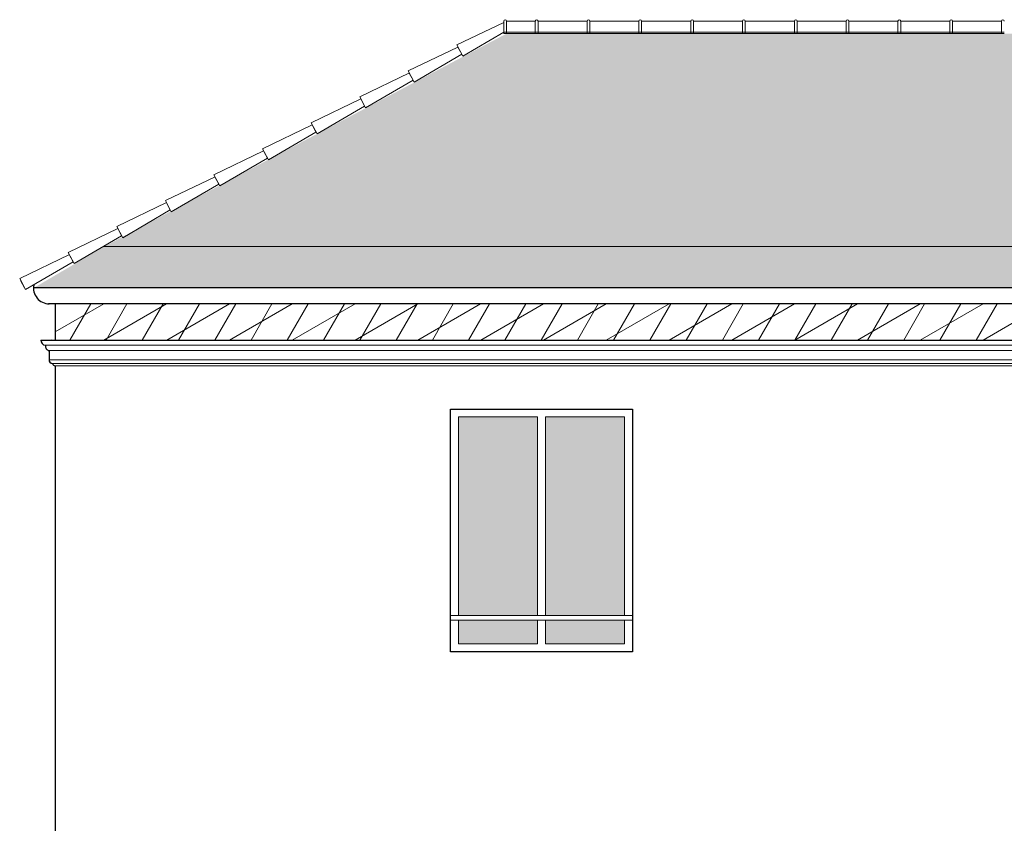
# Model space of a CAD drawing. Units: millimetres. Extents: x -13323 to 15679, y -6503 to 4995.
# Drawn here: x 9851 to 10478, y 4401 to 4913 of the extents above; entities that cross this region are included whole.
import ezdxf

# ---------------------------------------------------------------- set-up
doc = ezdxf.new("R2010")
doc.units = ezdxf.units.MM
doc.linetypes.add('CONTINUA', pattern=[0])
doc.layers.add('Standard', color=7, linetype='CONTINUA', lineweight=15)
pattern_1 = [(0, (13525.032, 4390.103), (18.75, 18.75), [18.75, -18.75]), (90, (13525.032, 4390.103), (-18.75, 18.75), [18.75, -18.75])]
pattern_2 = [(30, (13487.532, 4352.603), (-10, 17.32051), []), (60, (13487.532, 4352.603), (-17.32051, 10), [])]

msp = doc.modelspace()

# ---------------------------------------------------------------- hatches: boundary and pattern name
at = {"layer": 'Standard', "linetype": 'CONTINUA', "lineweight": 9}
h = msp.add_hatch(dxfattribs=at)
h.set_pattern_fill('RETINO', color=61, scale=18.75, style=0, pattern_type=2)
h.set_pattern_definition(pattern_1)
h.paths.add_polyline_path([(10160.82435, 4903.77664), (9904.42404, 4768.20795), (14249.69533, 4768.71934), (14281.66143, 4783.14565), (14553.29172, 4903.77664)], flags=0)
at = {"layer": 'Standard', "linetype": 'CONTINUA', "lineweight": 13}
h = msp.add_hatch(dxfattribs=at)
h.set_pattern_fill('RETINO', color=5, scale=18.75, style=0, pattern_type=2)
h.set_pattern_definition(pattern_1)
h.paths.add_polyline_path([(9904.42404, 4768.20795), (9859.73979, 4741.94094), (14200.91268, 4741.94094), (14200.10976, 4743.55513), (14217.72923, 4754.29302), (14250.22522, 4767.36814)], flags=0)
at = {"layer": 'Standard', "linetype": 'CONTINUA', "lineweight": 18}
h = msp.add_hatch(dxfattribs=at)
h.set_pattern_fill('TRATTEGGIO_23', color=42, scale=10, style=0, pattern_type=2)
h.set_pattern_definition(pattern_2)
h.paths.add_polyline_path([(14228.60514, 4731.82484), (14228.60514, 4708.75357), (9873.34802, 4708.75357), (9873.34802, 4731.82484)], flags=0)
h = msp.add_hatch(dxfattribs=at)
h.set_pattern_fill('TRATTEGGIO_23', color=42, scale=10, style=0, pattern_type=2)
h.set_pattern_definition(pattern_2)
h.paths.add_polyline_path([(14228.60514, 4731.82484), (14228.60514, 4708.75357), (9873.34802, 4708.75357), (9873.34802, 4731.82484)], flags=0)
at = {"layer": 'Standard', "linetype": 'CONTINUA', "lineweight": 13}
for points in [[(10130.15422, 4659.85409), (10130.15422, 4533.38974), (10180.57835, 4533.38974), (10180.57835, 4659.85409)], [(10185.57835, 4659.85409), (10185.57835, 4533.38974), (10236.00248, 4533.38974), (10236.00248, 4659.85409)], [(10130.15422, 4530.38974), (10130.15422, 4515.38974), (10180.57835, 4515.38974), (10180.57835, 4530.38974)], [(10185.57835, 4530.38974), (10185.57835, 4515.38974), (10236.00248, 4515.38974), (10236.00248, 4530.38974)]]:
    msp.add_hatch(color=255, dxfattribs=at).paths.add_polyline_path(points)

# ---------------------------------------------------------------- linework, layer by layer
at = {"layer": 'Standard', "color": 42, "linetype": 'CONTINUA', "lineweight": 18}
for p, q in [((10159.09492, 4910.94356), (10129.20348, 4896.54457)), ((10159.09492, 4903.77664), (10159.09492, 4911.77664)), ((10160.82435, 4911.62625), (10160.76201, 4911.74349)), ((10160.82435, 4911.77664), (10160.82435, 4903.77664)), ((10179.16981, 4911.77664), (10160.82435, 4911.77664)), ((10179.16981, 4911.77664), (10179.16981, 4903.77664)), ((10179.16981, 4911.62625), (10179.23215, 4911.74349)), ((10180.89924, 4911.77664), (10180.89924, 4903.77664)), ((10212.16981, 4911.77664), (10180.89924, 4911.77664)), ((10180.89924, 4903.77664), (10180.89924, 4911.77664)), ((10212.16981, 4911.77664), (10212.16981, 4903.77664)), ((10212.16981, 4911.62625), (10212.23215, 4911.74349)), ((10213.89924, 4911.77664), (10213.89924, 4903.77664)), ((10245.16981, 4911.77664), (10213.89924, 4911.77664)), ((10213.89924, 4903.77664), (10213.89924, 4911.77664)), ((10245.16981, 4911.77664), (10245.16981, 4903.77664)), ((10245.16981, 4911.62625), (10245.23215, 4911.74349)), ((10246.89924, 4911.77664), (10246.89924, 4903.77664)), ((10278.16981, 4911.77664), (10246.89924, 4911.77664)), ((10246.89924, 4903.77664), (10246.89924, 4911.77664)), ((10278.16981, 4911.77664), (10278.16981, 4903.77664)), ((10278.16981, 4911.62625), (10278.23215, 4911.74349)), ((10279.89924, 4911.77664), (10279.89924, 4903.77664)), ((10311.16981, 4911.77664), (10279.89924, 4911.77664)), ((10279.89924, 4903.77664), (10279.89924, 4911.77664)), ((10311.16981, 4911.77664), (10311.16981, 4903.77664)), ((10311.16981, 4911.62625), (10311.23215, 4911.74349)), ((10312.89924, 4911.77664), (10312.89924, 4903.77664)), ((10344.16981, 4911.77664), (10312.89924, 4911.77664)), ((10312.89924, 4903.77664), (10312.89924, 4911.77664)), ((10344.16981, 4911.77664), (10344.16981, 4903.77664)), ((10344.16981, 4911.62625), (10344.23215, 4911.74349)), ((10345.89924, 4911.77664), (10345.89924, 4903.77664)), ((10377.16981, 4911.77664), (10345.89924, 4911.77664)), ((10345.89924, 4903.77664), (10345.89924, 4911.77664)), ((10377.16981, 4911.77664), (10377.16981, 4903.77664)), ((10377.16981, 4911.62625), (10377.23215, 4911.74349)), ((10378.89924, 4911.77664), (10378.89924, 4903.77664)), ((10410.16981, 4911.77664), (10378.89924, 4911.77664)), ((10378.89924, 4903.77664), (10378.89924, 4911.77664)), ((10410.16981, 4911.77664), (10410.16981, 4903.77664)), ((10410.16981, 4911.62625), (10410.23215, 4911.74349)), ((10411.89924, 4911.77664), (10411.89924, 4903.77664)), ((10443.16981, 4911.77664), (10411.89924, 4911.77664)), ((10411.89924, 4903.77664), (10411.89924, 4911.77664)), ((10443.16981, 4911.77664), (10443.16981, 4903.77664)), ((10443.16981, 4911.62625), (10443.23215, 4911.74349)), ((10444.89924, 4911.77664), (10444.89924, 4903.77664)), ((10476.16981, 4911.77664), (10444.89924, 4911.77664)), ((10444.89924, 4903.77664), (10444.89924, 4911.77664)), ((10476.16981, 4911.77664), (10476.16981, 4903.77664)), ((10476.16981, 4911.62625), (10476.23215, 4911.74349)), ((10132.95925, 4889.48098), (10159.09492, 4904.74121)), ((10159.09492, 4903.77664), (10180.89924, 4903.77664)), ((10180.89924, 4903.77664), (10213.89924, 4903.77664)), ((10213.89924, 4903.77664), (10246.89924, 4903.77664)), ((10246.89924, 4903.77664), (10279.89924, 4903.77664)), ((10279.89924, 4903.77664), (10312.89924, 4903.77664)), ((10312.89924, 4903.77664), (10345.89924, 4903.77664)), ((10345.89924, 4903.77664), (10378.89924, 4903.77664)), ((10378.89924, 4903.77664), (10411.89924, 4903.77664)), ((10411.89924, 4903.77664), (10444.89924, 4903.77664)), ((10444.89924, 4903.77664), (10477.89924, 4903.77664)), ((10129.88405, 4895.26459), (10098.26317, 4880.03251)), ((10129.20348, 4896.54457), (10132.95925, 4889.48098)), ((10132.2679, 4890.63084), (10129.82171, 4895.23144)), ((10102.01895, 4872.96893), (10132.2679, 4890.63084)), ((10098.26317, 4880.03251), (10102.01895, 4872.96893)), ((10098.94375, 4878.75253), (10067.32287, 4863.52046)), ((10071.07864, 4856.45688), (10101.3276, 4874.11878)), ((10101.3276, 4874.11878), (10098.88141, 4878.71939)), ((10068.00345, 4862.24048), (10036.38257, 4847.0084)), ((10067.32287, 4863.52046), (10071.07864, 4856.45688)), ((10070.38729, 4857.60673), (10067.94111, 4862.20733)), ((10040.13834, 4839.94482), (10070.38729, 4857.60673)), ((10037.06315, 4845.72842), (10005.44227, 4830.49635)), ((10036.38257, 4847.0084), (10040.13834, 4839.94482)), ((10039.44699, 4841.09467), (10037.00081, 4845.69528)), ((10009.19804, 4823.43277), (10039.44699, 4841.09467)), ((10006.12285, 4829.21637), (9974.50197, 4813.9843)), ((10005.44227, 4830.49635), (10009.19804, 4823.43277)), ((10008.50669, 4824.58262), (10006.06051, 4829.18322)), ((9978.25774, 4806.92072), (10008.50669, 4824.58262)), ((9975.18254, 4812.70432), (9943.56167, 4797.47224)), ((9974.50197, 4813.9843), (9978.25774, 4806.92072)), ((9977.56639, 4808.07057), (9975.1202, 4812.67117)), ((9947.31744, 4790.40866), (9977.56639, 4808.07057)), ((9944.24224, 4796.19226), (9912.62136, 4780.96019)), ((9916.37714, 4773.89661), (9946.62609, 4791.55851)), ((9943.56167, 4797.47224), (9947.31744, 4790.40866)), ((9946.62609, 4791.55851), (9944.1799, 4796.15912)), ((9913.30194, 4779.68021), (9881.68106, 4764.44814)), ((9912.62136, 4780.96019), (9916.37714, 4773.89661)), ((9915.68579, 4775.04646), (9913.2396, 4779.64706)), ((9885.43684, 4757.38455), (9915.68579, 4775.04646)), ((9882.36164, 4763.16816), (9850.74076, 4747.93608)), ((9881.68106, 4764.44814), (9885.43684, 4757.38455)), ((9884.74548, 4758.53441), (9882.2993, 4763.13501)), ((9854.49653, 4740.8725), (9884.74548, 4758.53441)), ((9850.74076, 4747.93608), (9854.49653, 4740.8725)), ((9853.80518, 4742.02235), (9851.359, 4746.62296))]:
    msp.add_line(p, q, dxfattribs=at)
at = {"layer": 'Standard', "color": 5, "linetype": 'CONTINUA', "lineweight": 13}
for p, q in [((10158.99237, 4904.68133), (10180.89924, 4904.68133)), ((10180.89924, 4904.68133), (10213.89924, 4904.68133)), ((10213.89924, 4904.68133), (10246.89924, 4904.68133)), ((10246.89924, 4904.68133), (10279.89924, 4904.68133)), ((10279.89924, 4904.68133), (10312.89924, 4904.68133)), ((10312.89924, 4904.68133), (10345.89924, 4904.68133)), ((10345.89924, 4904.68133), (10378.89924, 4904.68133)), ((10378.89924, 4904.68133), (10411.89924, 4904.68133)), ((10411.89924, 4904.68133), (10444.89924, 4904.68133)), ((10444.89924, 4904.68133), (10477.89924, 4904.68133)), ((9867.15329, 4705.4269), (14222.49114, 4705.4269)), ((9869.45053, 4701.99572), (14224.8504, 4701.99572)), ((9869.45284, 4696.1132), (14224.85186, 4696.1132)), ((9871.02346, 4693.92602), (14227.21855, 4693.92602)), ((9873.20528, 4692.35318), (14228.60514, 4692.35318))]:
    msp.add_line(p, q, dxfattribs=at)
at = {"layer": 'Standard', "color": 61, "linetype": 'CONTINUA', "lineweight": 9}
msp.add_line((14249.69533, 4768.71934), (9904.42404, 4768.20795), dxfattribs=at)
at = {"layer": 'Standard', "color": 7, "linetype": 'CONTINUA', "lineweight": 25}
for p, q in [((14200.91268, 4741.94094), (9859.73979, 4741.94094)), ((14228.60514, 4731.82484), (9869.17489, 4731.82484)), ((9873.34802, 4731.82484), (9873.34802, 4708.75357)), ((9864.10287, 4708.75357), (14228.60514, 4708.75357)), ((9867.09127, 4705.4269), (9867.09127, 4704.83196)), ((9869.45053, 4701.99572), (9869.45053, 4696.01501)), ((9871.53951, 4693.92602), (9871.80979, 4693.92602)), ((9871.80979, 4693.92602), (9871.80979, 4693.74866)), ((9873.20528, 4692.35318), (9873.34802, 4692.35318)), ((9873.34802, 4692.35318), (9873.34802, 4202.08113)), ((9873.34802, 4692.35318), (9873.34802, 4691.01495)), ((10125.15422, 4664.85409), (10241.00248, 4664.85409)), ((10125.15422, 4510.38974), (10125.15422, 4664.85409)), ((10241.00248, 4664.85409), (10241.00248, 4510.38974)), ((10241.00248, 4510.38974), (10125.15422, 4510.38974))]:
    msp.add_line(p, q, dxfattribs=at)
at = {"layer": 'Standard', "color": 4, "linetype": 'CONTINUA', "lineweight": 13}
for p, q in [((10130.15422, 4659.85409), (10180.57835, 4659.85409)), ((10130.15422, 4533.38974), (10130.15422, 4659.85409)), ((10130.15422, 4533.38974), (10130.15422, 4659.85409)), ((10180.57835, 4533.38974), (10180.57835, 4659.85409)), ((10185.57835, 4659.85409), (10236.00248, 4659.85409)), ((10185.57835, 4533.38974), (10185.57835, 4659.85409)), ((10236.00248, 4659.85409), (10236.00248, 4533.38974)), ((10241.00248, 4533.38974), (10125.15422, 4533.38974)), ((10241.00248, 4530.38974), (10125.15422, 4530.38974)), ((10130.15422, 4515.38974), (10130.15422, 4530.38974)), ((10130.15422, 4515.38974), (10130.15422, 4530.38974)), ((10180.57835, 4515.38974), (10180.57835, 4530.38974)), ((10185.57835, 4515.38974), (10185.57835, 4530.38974)), ((10236.00248, 4530.38974), (10236.00248, 4515.38974)), ((10180.57835, 4515.38974), (10130.15422, 4515.38974)), ((10236.00248, 4515.38974), (10185.57835, 4515.38974))]:
    msp.add_line(p, q, dxfattribs=at)
at = {"layer": 'Standard', "color": 3, "linetype": 'CONTINUA', "lineweight": 25}
msp.add_line((10241.00248, 4510.38974), (10125.15422, 4510.38974), dxfattribs=at)
at = {"layer": 'Standard', "color": 7, "linetype": 'CONTINUA', "lineweight": 25}
msp.add_lwpolyline([(9871.02346, 4709.32344), (9871.02346, 4709.32344)], close=True, dxfattribs=at)
at = {"layer": 'Standard', "color": 42, "linetype": 'CONTINUA', "lineweight": 18}
for centre in [(10159.95964, 4911.77664), (10180.03453, 4911.77664), (10213.03453, 4911.77664), (10246.03453, 4911.77664), (10279.03453, 4911.77664), (10312.03453, 4911.77664), (10345.03453, 4911.77664), (10378.03453, 4911.77664), (10411.03453, 4911.77664), (10444.03453, 4911.77664), (10477.03453, 4911.77664)]:
    msp.add_arc(centre, 0.86472, 0, 180, dxfattribs=at)
at = {"layer": 'Standard', "color": 7, "linetype": 'CONTINUA', "lineweight": 25}
for centre, radius, start, end in [((9869.5486, 4741.82484), 10, 168.7780277, 269.99999998), ((9867.44868, 4708.75357), 3.34581, 180, 263.8677353), ((9869.97572, 4704.83196), 2.88445, 168.0967963, 259.50928584), ((9871.53951, 4696.01501), 2.08899, 177.3057685, 270), ((9873.20528, 4693.74866), 1.39549, 180, 270)]:
    msp.add_arc(centre, radius, start, end, dxfattribs=at)

doc.saveas('drawing.dxf')
